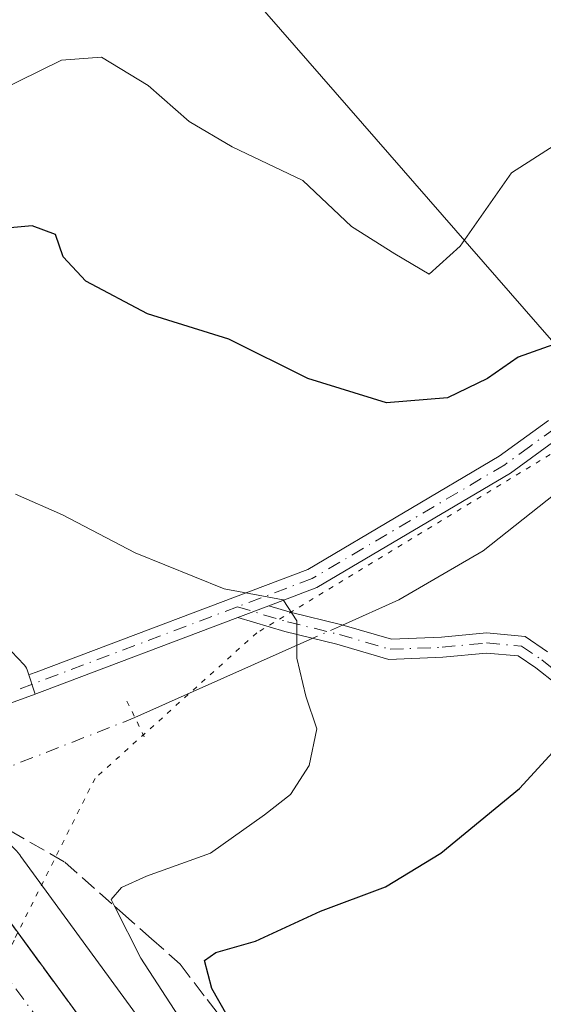
# Model space of a CAD drawing. Units: metres. Extents: x 591025 to 594491, y 4680470 to 4682804.
# Drawn here: x 593352 to 593404, y 4682419 to 4682518 of the extents above; entities that cross this region are included whole.
import ezdxf

# ---------------------------------------------------------------- set-up
doc = ezdxf.new("R2010")
doc.units = ezdxf.units.M
doc.header["$MEASUREMENT"] = 0
for name, pattern in [('DGN Style 3', [2.307223458686699, 1.648016756204785, -0.6592067024819142]), ('DGN Style 4', [2.6384748266838614, 1.318413404963828, -0.6592067024819142, 0.001648016756204785, -0.6592067024819142]), ('DGN Style 5', [1.1536117293433497, 0.4944050268614355, -0.6592067024819142])]:
    doc.linetypes.add(name, pattern=pattern)
for name, color, linetype, lineweight in [('Camino Cxs', 7, 'Continuous', 0), ('Camino eje', 30, 'DGN Style 4', 13), ('Carretera de calzada única Cxs', 7, 'Continuous', 13), ('Carretera de calzada única eje', 7, 'DGN Style 4', 0), ('Corriente natural lineal', 142, 'Continuous', 13), ('Corriente natural lineal oculto', 9, 'DGN Style 4', 13), ('Curva de nivel maestra', 30, 'Continuous', 30), ('Curva de nivel normal', 30, 'Continuous', 0), ('Matorral CxS', 135, 'Continuous', 0), ('Núcleo urbano CxS', 7, 'Continuous', 0), ('Puente lineal', 2, 'DGN Style 5', 0), ('Talud superficial', 30, 'DGN Style 3', 0), ('Tendido', 6, 'Continuous', 0), ('Vía pecuaria eje', 92, 'DGN Style 5', 0)]:
    doc.layers.add(name, color=color, linetype=linetype, lineweight=lineweight)

msp = doc.modelspace()

# ---------------------------------------------------------------- linework, layer by layer
at = {"layer": 'Camino Cxs', "color": 7, "linetype": 'Continuous', "lineweight": 0, "extrusion": (-0.06669399626894244, -0.02523023563718546, 0.9974544330802136), "elevation": -157394.8921370343, "flags": 128}
msp.add_lwpolyline([(-4169602.948200421, 2206159.998659065), (-4169602.94820042, 2206163.297084097)], dxfattribs=at)
msp.add_lwpolyline([(-4169602.948200421, 2206159.998659065), (-4169602.94820042, 2206163.297084097)], dxfattribs=at)
at = {"layer": 'Camino Cxs', "color": 7, "linetype": 'Continuous', "lineweight": 0, "extrusion": (0.3537307368040366, -0.9353453444337462, 0.001911147872394411), "elevation": -4169820.105721406, "flags": 128}
msp.add_lwpolyline([(2211342.446357923, 8289.045161138414), (2211321.540837057, 8287.836158930479), (2211320.984748718, 8287.77935884194), (2211320.79517631, 8287.759858791134)], dxfattribs=at)
at = {"layer": 'Camino Cxs', "color": 7, "linetype": 'Continuous', "lineweight": 0}
for points in [[(593405.7901, 4682475.970100001, 322.9909999999945), (593400.7200999996, 4682472.280099999, 322.2792000000045), (593381.3701, 4682460.840100001, 320.4928000000073), (593376.5746999999, 4682459.025900001, 320.1223999999929), (593373.4974999996, 4682457.8617, 319.8871999999974), (593353.9444000004, 4682450.4647, 318.6781999999948), (593353.4243000001, 4682450.267899999, 318.6214000000036), (593353.2470000006, 4682450.200800001, 318.6018999999943), (593352.9457, 4682451.0996, 318.5795000000071), (593352.9415999996, 4682451.1031, 318.5791000000027), (593352.9230000004, 4682451.1601, 318.5777999999991), (593352.8361999998, 4682451.426300001, 318.5717000000004), (593352.6096999999, 4682452.120999999, 318.5565000000061), (593352.7969000004, 4682452.1917, 318.5761999999959), (593353.3486000003, 4682452.4002, 318.6339000000008), (593380.5000999998, 4682462.6601, 320.5807000000059), (593399.6101000002, 4682473.960100001, 322.7317999999942), (593404.5202000003, 4682477.540100001, 323.2891999999993)], [(593352.6096999999, 4682452.120999999, 318.5565000000061), (593352.7969000004, 4682452.1917, 318.5761999999959), (593353.3486000003, 4682452.4002, 318.6339000000008), (593380.5000999998, 4682462.6601, 320.5807000000059), (593399.6101000002, 4682473.960100001, 322.7317999999942), (593404.5202000003, 4682477.540100001, 323.2891999999993)], [(593405.7901, 4682475.970100001, 322.9909999999945), (593400.7200999996, 4682472.280099999, 322.2792000000045), (593381.3701, 4682460.840100001, 320.4928000000073), (593376.5746999999, 4682459.025900001, 320.1223999999929)], [(593353.2470000006, 4682450.200800001, 318.6018999999943), (593350.8024000004, 4682449.275900001, 318.389599999995), (593350.4696000004, 4682450.2971, 318.3714000000036), (593350.2613000004, 4682450.936100001, 318.3589000000065), (593350.0663000002, 4682451.5341, 318.3463999999949), (593344.0475000005, 4682457.853900001, 318.0552000000025), (593331.7377000004, 4682465.0097, 317.5228999999963), (593325.9277999997, 4682467.5349, 317.4223999999958), (593325.8139000004, 4682467.5911, 317.4165000000066), (593320.4029000001, 4682470.601500001, 316.7911000000022), (593313.0093, 4682470.9805, 315.7936999999947), (593309.9102999996, 4682468.016200001, 315.3989000000001)], [(593345.8022999996, 4682459.781300001, 318.3251000000019), (593352.1523000002, 4682453.113700001, 318.5387000000046), (593352.2747, 4682452.964500001, 318.5445999999938), (593352.3734999998, 4682452.798699999, 318.5479999999953), (593352.4469999997, 4682452.620100001, 318.5489999999991), (593352.6096999999, 4682452.120999999, 318.5565000000061), (593352.8361999998, 4682451.426300001, 318.5717000000004), (593352.9230000004, 4682451.1601, 318.5777999999991), (593352.9415999996, 4682451.1031, 318.5791000000027), (593352.9457, 4682451.0996, 318.5795000000071), (593353.2470000006, 4682450.200800001, 318.6018999999943), (593350.8024000004, 4682449.275900001, 318.389599999995)], [(593345.8022999996, 4682459.781300001, 318.3251000000019), (593352.1523000002, 4682453.113700001, 318.5387000000046), (593352.2747, 4682452.964500001, 318.5445999999938), (593352.3734999998, 4682452.798699999, 318.5479999999953), (593352.4469999997, 4682452.620100001, 318.5489999999991), (593352.6096999999, 4682452.120999999, 318.5565000000061)], [(593407.3147, 4682449.6217, 324.5310999999929), (593403.2565000001, 4682452.802300001, 322.9140999999945), (593401.4873000003, 4682454.012900001, 322.483699999997), (593398.3469000002, 4682454.2983, 321.8880000000063), (593393.9675000003, 4682453.881300001, 321.3046999999933), (593388.5909000002, 4682453.661900001, 320.9247000000032), (593383.3746999997, 4682455.183300001, 320.4311000000016), (593378.1851000005, 4682456.454100001, 320.0727000000043), (593373.4974999996, 4682457.8617, 319.8871999999974), (593376.5746999999, 4682459.025900001, 320.1223999999929), (593378.7109000003, 4682458.384500001, 320.1754999999976), (593383.8929000003, 4682457.115499999, 320.4850000000006), (593388.8367, 4682455.6735, 320.8824000000022), (593393.8317, 4682455.8773, 321.2382999999973), (593398.3425000003, 4682456.3069, 321.8356000000058), (593402.1869000001, 4682455.9575, 322.5319000000018), (593404.4392999997, 4682454.416300001, 323.0709999999963)], [(593376.5746999999, 4682459.025900001, 320.1223999999929), (593378.7109000003, 4682458.384500001, 320.1754999999976), (593383.8929000003, 4682457.115499999, 320.4850000000006), (593388.8367, 4682455.6735, 320.8824000000022), (593393.8317, 4682455.8773, 321.2382999999973), (593398.3425000003, 4682456.3069, 321.8356000000058), (593402.1869000001, 4682455.9575, 322.5319000000018), (593404.4392999997, 4682454.416300001, 323.0709999999963)], [(593407.3147, 4682449.6217, 324.5310999999929), (593403.2565000001, 4682452.802300001, 322.9140999999945), (593401.4873000003, 4682454.012900001, 322.483699999997), (593398.3469000002, 4682454.2983, 321.8880000000063), (593393.9675000003, 4682453.881300001, 321.3046999999933), (593388.5909000002, 4682453.661900001, 320.9247000000032), (593383.3746999997, 4682455.183300001, 320.4311000000016), (593378.1851000005, 4682456.454100001, 320.0727000000043), (593373.4974999996, 4682457.8618, 319.8871999999974)], [(593353.2470000006, 4682450.200800001, 318.6018999999943), (593352.9457, 4682451.0996, 318.5795000000071), (593352.9415999996, 4682451.1031, 318.5791000000027), (593352.9230000004, 4682451.1601, 318.5777999999991), (593352.8361999998, 4682451.426300001, 318.5717000000004), (593352.6096999999, 4682452.120999999, 318.5565000000061)], [(593353.2470000006, 4682450.200800001, 318.6018999999943), (593352.9457, 4682451.0996, 318.5795000000071), (593352.9415999996, 4682451.1031, 318.5791000000027), (593352.9230000004, 4682451.1601, 318.5777999999991), (593352.8361999998, 4682451.426300001, 318.5717000000004), (593352.6096999999, 4682452.120999999, 318.5565000000061)]]:
    msp.add_polyline3d(points, dxfattribs=at)
at = {"layer": 'Camino eje', "color": 30, "linetype": 'DGN Style 4', "lineweight": 13, "extrusion": (0.352872320141716, -0.9356135487890677, 0.01041215636307507), "elevation": -4171583.607634054, "flags": 128}
msp.add_lwpolyline([(2207598.053879976, 43757.56501306815), (2207594.127509713, 43757.19369293965), (2207574.805503711, 43756.02052934482)], dxfattribs=at)
at = {"layer": 'Camino eje', "color": 30, "linetype": 'DGN Style 4', "lineweight": 13}
for points in [[(593405.1551000001, 4682476.755100001, 323.1242000000057), (593402.6201, 4682474.9101, 322.8453000000009), (593400.1651, 4682473.120100001, 322.4677999999985), (593380.9351000005, 4682461.7501, 320.527700000006), (593373.4524999997, 4682458.919299999, 320.0121999999974)], [(593373.4524999997, 4682458.919299999, 320.0121999999974), (593378.4479, 4682457.419299999, 320.0883999999933), (593383.6337000001, 4682456.149300001, 320.4600999999966), (593388.7137000002, 4682454.6677, 320.9035000000004), (593393.8997, 4682454.8793, 321.2715999999928), (593398.3447000004, 4682455.3027, 321.8617999999988), (593401.8371000001, 4682454.985099999, 322.5093000000052), (593403.8479000004, 4682453.609300001, 323.0025000000023), (593407.7638999998, 4682450.540100001, 324.4688000000024)]]:
    msp.add_polyline3d(points, dxfattribs=at)
at = {"layer": 'Carretera de calzada única Cxs', "color": 7, "linetype": 'Continuous', "lineweight": 13}
for points in [[(593135.7100999998, 4682593.210100001, 307.8408999999957), (593206.9101, 4682546.880100001, 312.2636000000057), (593262.2100999998, 4682506.720100001, 313.959600000002), (593307.8847000003, 4682469.659800001, 315.3105999999971), (593308.8931, 4682468.841499999, 315.364499999996), (593309.9102999996, 4682468.016100001, 315.3989000000001), (593319.0500999996, 4682460.600099999, 315.8990000000049), (593333.8101000005, 4682446.4301, 316.1943000000028), (593347.5301000001, 4682431.800100001, 316.1778999999952), (593365.6901000004, 4682406.9801, 316.212400000004), (593382.7801000001, 4682378.3101, 316.1254999999946), (593424.4801000003, 4682299.0601, 315.0801000000066)], [(593309.9102999996, 4682468.016200001, 315.3989000000001), (593319.0500999996, 4682460.600099999, 315.8990000000049), (593333.8101000005, 4682446.4301, 316.1943000000028), (593347.5301000001, 4682431.800100001, 316.1778999999952), (593365.6901000004, 4682406.9801, 316.212400000004), (593382.7801000001, 4682378.3101, 316.1254999999946), (593424.4801000003, 4682299.0601, 315.0801000000066), (593436.0601000005, 4682279.7601, 314.3821000000025), (593450.1001000004, 4682259.9001, 313.9026000000013), (593471.8400999998, 4682233.100099999, 313.146900000007), (593490.7500999998, 4682212.8101, 312.7933000000049), (593508.3000999996, 4682196.0801, 312.1794999999984), (593536.2401000002, 4682174.1601, 313.0541999999987), (593557.0701000001, 4682160.1501, 311.9600999999966), (593586.4501, 4682143.2401, 310.317200000005), (593608.1700999998, 4682133.0701, 309.9713999999949), (593636.8000999996, 4682121.9801, 309.1806999999972), (593654.5100999996, 4682116.210100001, 309.1126999999979), (593678.3000999996, 4682109.940099999, 308.4486000000034), (593749.8400999998, 4682095.340100001, 306.9676999999938)]]:
    msp.add_polyline3d(points, dxfattribs=at)
at = {"layer": 'Carretera de calzada única eje', "color": 7, "linetype": 'DGN Style 4', "lineweight": 0}
msp.add_polyline3d([(593169.0000999998, 4682567.3201, 309.7351999999955), (593204.6001000004, 4682544.1501, 312.1267999999982), (593232.2500999998, 4682524.0701, 312.7799999999988), (593260.4901000002, 4682503.3101, 313.8975999999966), (593288.9101, 4682480.2501, 314.8031999999948), (593316.7500999998, 4682458.0001, 315.514599999995), (593324.1300999997, 4682450.920100001, 315.5861000000005), (593331.3400999998, 4682444.0001, 315.7347000000009), (593338.0000999998, 4682436.9001, 315.8184999999939), (593344.8601000002, 4682429.5801, 315.936600000001), (593353.9401000004, 4682417.170100001, 315.9838000000018), (593362.8000999996, 4682405.0701, 316.0625), (593371.3400999998, 4682390.7301, 316.0605999999971), (593379.7600999996, 4682376.610099999, 316.0050999999949), (593400.6101000002, 4682336.9901, 315.6683000000049)], dxfattribs=at)
at = {"layer": 'Corriente natural lineal', "color": 142, "linetype": 'Continuous', "lineweight": 13, "extrusion": (-0.0580953049314708, -0.02591560300465213, 0.9979746074253717), "elevation": -155501.8341544074, "flags": 128}
msp.add_lwpolyline([(-4034531.883467509, 2444558.199418379), (-4034531.88346751, 2444538.717717955)], dxfattribs=at)
at = {"layer": 'Corriente natural lineal', "color": 142, "linetype": 'Continuous', "lineweight": 13}
msp.add_polyline3d([(593537.8800999997, 4682692.590100001, 352.984500000006), (593517.2401000002, 4682661.370100001, 348.2038999999932), (593501.3601000002, 4682634.890100001, 344.6913999999961), (593494.6201, 4682633.170100001, 344.2571000000025), (593490.9600999998, 4682629.780099999, 343.7237000000023), (593486.4600999998, 4682618.0101, 342.0562999999966), (593478.4501, 4682606.090100001, 340.6157999999996), (593474.1201, 4682596.890100001, 339.605899999995), (593472.4801000003, 4682588.670100001, 338.738400000002), (593475.1201, 4682561.090100001, 336.2776000000013), (593475.1801000005, 4682552.4901, 335.4274000000005), (593474.0401, 4682542.6601, 334.2054999999964), (593468.2600999996, 4682527.850099999, 332.5399999999936), (593459.2901, 4682510.890100001, 330.4046999999992), (593456.3300999999, 4682506.960100001, 329.6668000000063), (593452.9401000004, 4682503.940099999, 329.1388000000007), (593447.4001000002, 4682502.3201, 328.8552000000054), (593440.3701, 4682495.4001, 327.4805000000051), (593427.4101, 4682487.790100001, 325.6606999999931), (593398.0000999998, 4682464.5001, 321.5497999999934), (593389.5601000005, 4682459.600099999, 320.8313999999955), (593383.9517999999, 4682457.098300001, 320.3335999999982)], dxfattribs=at)
at = {"layer": 'Corriente natural lineal oculto', "color": 9, "linetype": 'DGN Style 4', "lineweight": 13, "extrusion": (-0.05756073382372916, -0.02567796716169216, 0.9980117253440046), "elevation": -154071.8986221904, "flags": 128}
msp.add_lwpolyline([(-4034502.432844054, 2444700.608196803), (-4034502.432844055, 2444697.343008998)], dxfattribs=at)
at = {"layer": 'Corriente natural lineal oculto', "color": 9, "linetype": 'DGN Style 4', "lineweight": 13, "extrusion": (-0.04752916944844979, -0.01863046513127817, 0.998696091821998), "elevation": -115119.7697342502, "flags": 128}
msp.add_lwpolyline([(-4142951.409252554, 2258339.863871698), (-4142951.409252554, 2258325.266456532)], dxfattribs=at)
at = {"layer": 'Curva de nivel maestra', "color": 30, "linetype": 'Continuous', "lineweight": 30, "elevation": 325, "flags": 128}
for points in [[(593407.5999999996, 4682486.020099999), (593401.5099999999, 4682483.870100001), (593398.4400000004, 4682481.7501), (593394.4299999997, 4682479.800100001), (593388.3600000005, 4682479.290100001), (593380.4699999997, 4682481.7301), (593372.5899999999, 4682485.670100001), (593364.4800000006, 4682488.200099999), (593358.2999999998, 4682491.470100001), (593356.0499999998, 4682493.9001), (593355.2800000003, 4682496.130100001), (593352.9600000001, 4682497.0001), (593344.8899999997, 4682496.2601), (593336.8399999999, 4682496.920100001), (593332.0999999996, 4682498.620100001), (593325.5099999999, 4682501.9101), (593317.5999999996, 4682503.610099999), (593308.9400000004, 4682507.130100001), (593297.0999999996, 4682510.4301), (593290.1600000003, 4682512.670100001), (593284.9100000003, 4682515.9301), (593278.8600000005, 4682518.1501)], [(593374.7768000001, 4682413.9132), (593370.8899999997, 4682420.780099999), (593370.1799999997, 4682423.5601), (593371.3099999996, 4682424.370100001), (593375.2599999999, 4682425.5001), (593381.7599999999, 4682428.5001), (593388.2599999999, 4682430.940099999), (593393.7599999999, 4682434.300100001), (593401.6299999999, 4682440.7601), (593408.9900000002, 4682448.800100001)]]:
    msp.add_lwpolyline(points, dxfattribs=at)
at = {"layer": 'Curva de nivel normal', "color": 30, "linetype": 'Continuous', "lineweight": 0, "flags": 128}
for points, elevation in [([(593407.2100000001, 4682506.390100001), (593400.8200000003, 4682502.290100001), (593395.6900000004, 4682494.950099999), (593392.5899999999, 4682492.1601), (593389.1699999999, 4682494.190099999), (593384.8600000005, 4682496.940099999), (593379.9699999997, 4682501.520099999), (593372.9299999997, 4682504.880100001), (593368.6399999997, 4682507.4301), (593364.54, 4682511.020099999), (593359.8700000001, 4682513.860099999), (593355.8700000001, 4682513.540100001), (593349.4299999997, 4682510.380100001), (593344.79, 4682508.600099999), (593341.2199999997, 4682508.210100001), (593338.04, 4682509.470100001), (593331.9400000004, 4682513.140100001), (593324.4500000002, 4682517.4301), (593318.6200000001, 4682523.140100001)], 329.9999999999999), ([(593378.4900000002, 4682401.190099999), (593363.79, 4682423.800100001), (593361.1617000002, 4682429.0121), (593360.8399999999, 4682429.6501), (593361.8899999997, 4682430.870100001), (593364.3700000001, 4682431.9801), (593370.7800000003, 4682434.300100001), (593376.1600000003, 4682438.130100001), (593378.7599999999, 4682440.1501), (593380.6100000005, 4682443.040100001), (593381.4000000004, 4682446.710100001), (593380.2800000003, 4682449.9801), (593379.3799999999, 4682453.800100001), (593379.3899999997, 4682457.5001), (593378.0199999996, 4682459.620100001), (593372.1200000001, 4682460.710100001), (593363.2300000006, 4682464.300100001), (593355.9800000006, 4682468.100099999), (593351.2699999996, 4682470.170100001)], 320)]:
    msp.add_lwpolyline(points, dxfattribs=dict(at, elevation=elevation))
at = {"layer": 'Matorral CxS', "color": 135, "linetype": 'Continuous', "lineweight": 0}
for points in [[(593366.4508999997, 4682413.9517, 317.4784000000073), (593351.8211000003, 4682433.962900001, 317.3984999999957), (593351.7099000001, 4682434.111500001, 317.4040999999997), (593351.3777000001, 4682434.516100001, 317.4085999999952), (593351.1531999996, 4682434.7619, 317.402700000006), (593344.4457, 4682441.796700001, 316.9309999999969), (593341.1431, 4682445.2609, 316.7114000000001), (593341.0099, 4682445.397500001, 316.707899999994), (593340.966, 4682445.4407, 316.7063000000053), (593335.8230999997, 4682450.5053, 316.5081000000064), (593325.3558999998, 4682460.812100001, 315.982600000003), (593325.0176999997, 4682461.126300001, 315.9575000000041), (593324.9145999998, 4682461.215299999, 315.9480999999942), (593321.2101999996, 4682464.3542, 315.9149999999936), (593309.0648999996, 4682474.6447, 315.749100000001), (593308.9099000003, 4682474.772700001, 315.747199999998), (593288.9594999999, 4682490.832900001, 315.7293000000063), (593273.0487000003, 4682504.0645, 315.9507000000012), (593272.8037, 4682504.2601, 315.9355999999971), (593272.7274000002, 4682504.317700001, 315.9281000000047), (593239.7984999996, 4682528.9663, 314.567200000005)], [(593239.7984999996, 4682528.9663, 314.567200000005), (593272.7274000002, 4682504.317700001, 315.9281000000047), (593272.8037, 4682504.2601, 315.9355999999971), (593273.0487000003, 4682504.0645, 315.9507000000012), (593288.9594999999, 4682490.832900001, 315.7293000000063), (593308.9099000003, 4682474.772700001, 315.747199999998), (593309.0648999996, 4682474.6447, 315.749100000001), (593321.2101999996, 4682464.3542, 315.9149999999936), (593324.9145999998, 4682461.215299999, 315.9480999999942), (593325.0176999997, 4682461.126300001, 315.9575000000041), (593325.3558999998, 4682460.812100001, 315.982600000003), (593335.8230999997, 4682450.5053, 316.5081000000064), (593340.966, 4682445.4407, 316.7063000000053), (593341.0099, 4682445.397500001, 316.707899999994), (593341.1431, 4682445.2609, 316.7114000000001), (593344.4457, 4682441.796700001, 316.9309999999969), (593351.1531999996, 4682434.7619, 317.402700000006), (593351.3777000001, 4682434.516100001, 317.4085999999952), (593351.7099000001, 4682434.111500001, 317.4040999999997), (593351.8211000003, 4682433.962900001, 317.3984999999957), (593366.4508999997, 4682413.9517, 317.4784000000073)]]:
    msp.add_polyline3d(points, dxfattribs=at)
at = {"layer": 'Núcleo urbano CxS', "color": 7, "linetype": 'Continuous', "lineweight": 0}
msp.add_polyline3d([(593239.7984999996, 4682528.9663, 314.567200000005), (593272.7274000002, 4682504.317700001, 315.9281000000047), (593272.8037, 4682504.2601, 315.9355999999971), (593273.0487000003, 4682504.0645, 315.9507000000012), (593288.9594999999, 4682490.832900001, 315.7293000000063), (593308.9099000003, 4682474.772700001, 315.747199999998), (593309.0648999996, 4682474.6447, 315.749100000001), (593321.2101999996, 4682464.3542, 315.9149999999936), (593324.9145999998, 4682461.215299999, 315.9480999999942), (593325.0176999997, 4682461.126300001, 315.9575000000041), (593325.3558999998, 4682460.812100001, 315.982600000003), (593335.8230999997, 4682450.5053, 316.5081000000064), (593340.966, 4682445.4407, 316.7063000000053), (593341.0099, 4682445.397500001, 316.707899999994), (593341.1431, 4682445.2609, 316.7114000000001), (593344.4457, 4682441.796700001, 316.9309999999969), (593351.1531999996, 4682434.7619, 317.402700000006), (593351.3777000001, 4682434.516100001, 317.4085999999952), (593351.7099000001, 4682434.111500001, 317.4040999999997), (593351.8211000003, 4682433.962900001, 317.3984999999957), (593366.4508999997, 4682413.9517, 317.4784000000073)], dxfattribs=at)
msp.add_polyline3d([(593239.7984999996, 4682528.9663, 314.567200000005), (593272.7274000002, 4682504.317700001, 315.9281000000047), (593272.8037, 4682504.2601, 315.9355999999971), (593273.0487000003, 4682504.0645, 315.9507000000012), (593288.9594999999, 4682490.832900001, 315.7293000000063), (593308.9099000003, 4682474.772700001, 315.747199999998), (593309.0648999996, 4682474.6447, 315.749100000001), (593321.2101999996, 4682464.3542, 315.9149999999936), (593324.9145999998, 4682461.215299999, 315.9480999999942), (593325.0176999997, 4682461.126300001, 315.9575000000041), (593325.3558999998, 4682460.812100001, 315.982600000003), (593335.8230999997, 4682450.5053, 316.5081000000064), (593340.966, 4682445.4407, 316.7063000000053), (593341.0099, 4682445.397500001, 316.707899999994), (593341.1431, 4682445.2609, 316.7114000000001), (593344.4457, 4682441.796700001, 316.9309999999969), (593351.1531999996, 4682434.7619, 317.402700000006), (593351.3777000001, 4682434.516100001, 317.4085999999952), (593351.7099000001, 4682434.111500001, 317.4040999999997), (593351.8211000003, 4682433.962900001, 317.3984999999957), (593366.4508999997, 4682413.9517, 317.4784000000073)], dxfattribs=at)
at = {"layer": 'Puente lineal', "color": 2, "linetype": 'DGN Style 5', "lineweight": 0, "extrusion": (0.8935959351857901, 0.4395357281889785, 0.0910749595927332), "elevation": 2588359.160447384, "flags": 128}
msp.add_lwpolyline([(3939787.438264282, -236397.9589425229), (3939785.622528198, -236397.9416707421), (3939783.100092984, -236397.7785929975)], dxfattribs=at)
at = {"layer": 'Talud superficial', "color": 30, "linetype": 'DGN Style 3', "lineweight": 0}
for points in [[(593357.9100000003, 4682417.620100001, 316.2060999999958), (593355.3099999996, 4682421.1601, 316.2718000000023), (593352.7199999997, 4682424.710100001, 316.224000000002), (593350.1200000001, 4682428.2501, 316.2486999999965), (593347.5300000003, 4682431.800100001, 316.1778999999952), (593344.79, 4682434.7301, 316.2805999999982), (593342.04, 4682437.6501, 316.043399999995), (593339.2999999998, 4682440.5801, 316.2118999999948), (593336.5499999998, 4682443.5001, 316.2869000000064), (593333.8099999996, 4682446.4301, 316.1943000000028), (593337.54, 4682444.2601, 316.6319999999978), (593341.2699999996, 4682442.0801, 316.6564000000071), (593345.0099999999, 4682439.9101, 317.0491000000038), (593348.7400000002, 4682437.7301, 317.6036000000022), (593356.2000000002, 4682433.390100001, 318.9320000000007), (593361.1617000002, 4682429.0121, 320.3276999999944), (593361.9800000006, 4682428.290100001, 320.8849999999948), (593364.8600000005, 4682425.7401, 321.8923999999971), (593367.75, 4682423.190099999, 323.5323999999964), (593370.4199999999, 4682419.670100001, 323.7979999999953), (593373.0800000001, 4682416.1501, 324.5495999999985)], [(593333.8099999996, 4682446.4301, 315.7850000000035), (593337.54, 4682444.2601, 315.9631999999983), (593341.2699999996, 4682442.0801, 316.2525000000023), (593345.0099999999, 4682439.9101, 316.790399999998), (593348.7400000002, 4682437.7301, 317.2467999999935), (593356.2000000002, 4682433.390100001, 318.5822000000044), (593361.1617000002, 4682429.0121, 319.5513000000064), (593361.9800000006, 4682428.290100001, 319.9652999999962), (593364.8600000005, 4682425.7401, 321.0586999999941), (593367.75, 4682423.190099999, 322.9112000000023), (593370.4199999999, 4682419.670100001, 323.0739999999932), (593373.0800000001, 4682416.1501, 323.8862999999984)], [(593333.8099999996, 4682446.4301, 315.7850000000035), (593336.5499999998, 4682443.5001, 315.8620999999985), (593339.2999999998, 4682440.5801, 315.9665999999997), (593342.04, 4682437.6501, 315.9722000000039), (593344.79, 4682434.7301, 316.1717999999965), (593347.5300000003, 4682431.800100001, 316.1674999999959), (593350.1200000001, 4682428.2501, 316.1722000000009), (593352.7199999997, 4682424.710100001, 316.1008000000002), (593355.3099999996, 4682421.1601, 316.188599999994), (593357.9100000003, 4682417.620100001, 316.1820000000007), (593360.5, 4682414.0701, 316.1771000000008), (593363.0999999996, 4682410.530099999, 316.1836000000039), (593365.6900000004, 4682406.9801, 316.2032999999938), (593368.1299999999, 4682402.880100001, 316.1867999999959), (593370.5700000003, 4682398.790100001, 316.1395000000048), (593373.0099999999, 4682394.690099999, 316.1526000000013), (593375.4600000001, 4682390.600099999, 316.1116000000038), (593377.9000000004, 4682386.5001, 316.1263000000035), (593380.3399999999, 4682382.4101, 316.0994999999967), (593382.7800000003, 4682378.3101, 316.1010999999999), (593385.0999999996, 4682373.9101, 316.031799999997), (593387.4100000003, 4682369.5001, 315.9774000000034), (593392.0499999998, 4682360.700099999, 315.9167000000016)]]:
    msp.add_polyline3d(points, dxfattribs=at)
at = {"layer": 'Tendido', "color": 6, "linetype": 'Continuous', "lineweight": 0}
msp.add_polyline3d([(593673.4664000003, 4680480.0185, 288.5181000000011), (593655.7931000004, 4680781.238, 311.957699999999), (593661.0099999999, 4680971.42, 316.3061000000016), (593664.79, 4681088.52, 314.9233999999997), (593670.4600000001, 4681261.550000001, 316.9707999999956), (593676.1299999999, 4681434.57, 317.3956000000035), (593678.29, 4681530.119999999, 300.8966999999975), (593684.2699999996, 4681715.300000001, 290.309699999998), (593689.3899999997, 4681884.640000001, 292.8095999999932), (593682.9100000003, 4682169.630000001, 326.0198999999994), (593570.8300000001, 4682297.529999999, 340.9109000000026), (593444.1799999997, 4682440.359999999, 335.8421999999992), (593340.7000000002, 4682559.210000001, 341.4456000000064), (593223.3874000004, 4682691.592599999, 334.4573999999994), (593140.3787000002, 4682786.516000001, 332.1821999999956)], dxfattribs=at)
at = {"layer": 'Vía pecuaria eje', "color": 92, "linetype": 'DGN Style 5', "lineweight": 0}
msp.add_polyline3d([(593524.6365, 4682791.598200001, 373.5268999999971), (593524.1084000003, 4682777.8781, 370.225099999996), (593518.0122999996, 4682729.131200001, 360.7814999999973), (593522.659, 4682703.6633, 355.5173000000068), (593515.0174000004, 4682662.1987, 348.7406999999948), (593486.9282999998, 4682635.6796, 344.7504999999946), (593473.9966000002, 4682609.825400001, 341.2397999999957), (593465.9139, 4682574.275699999, 338.0785999999935), (593465.9133000001, 4682538.726, 333.6747999999934), (593452.9814999999, 4682508.0242, 329.7367999999988), (593412.5702999998, 4682478.9384, 323.6398999999947), (593375.3920999998, 4682456.316299999, 319.9253999999929), (593359.2276, 4682441.7733, 319.2955999999977), (593351.1452000003, 4682425.614499999, 316.1282000000065), (593343.0628000004, 4682406.223900001, 320.728099999993), (593338.2131000003, 4682380.3695, 321.9032000000007), (593344.6782000001, 4682343.2039, 321.5329999999958)], dxfattribs=at)

doc.saveas('drawing.dxf')
